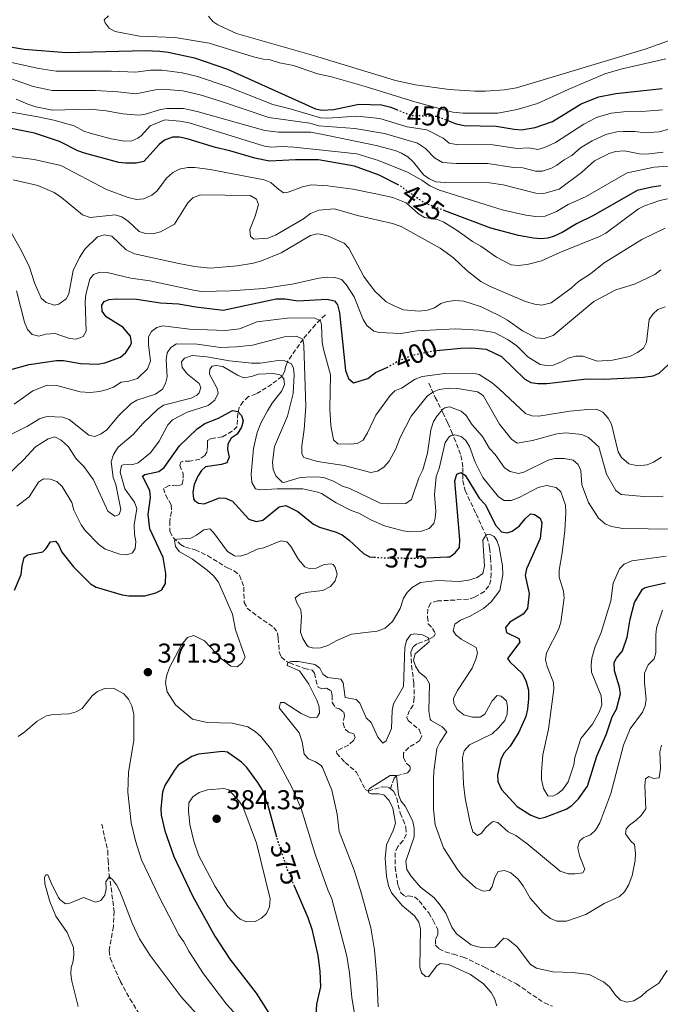
# Model space of a CAD drawing. Units: metres. Extents: x 621981 to 625458, y 4678601 to 4680975.
# Drawn here: x 623633 to 623868, y 4678917 to 4679279 of the extents above; entities that cross this region are included whole.
import ezdxf
from ezdxf.enums import TextEntityAlignment as Align

# ---------------------------------------------------------------- set-up
doc = ezdxf.new("R2010")
doc.units = ezdxf.units.M
doc.header["$MEASUREMENT"] = 0
doc.linetypes.add('DGN Style 3', pattern=[2.435891, 1.739922, -0.695969])
doc.linetypes.add('DGN Style 5', pattern=[1.217945, 0.521977, -0.695969])
for name, color, linetype, lineweight in [('Barranco lineal', 142, 'DGN Style 3', 13), ('Cota de curva de nivel directora', 7, 'Continuous', 0), ('Cota de punto acotado terreno', 7, 'Continuous', 0), ('Curva de nivel directora', 30, 'Continuous', 30), ('Curva de nivel directora no vista', 30, 'DGN Style 5', 30), ('Curva de nivel intermedia', 30, 'Continuous', 0), ('Línea de cambio de uso (parcela vista)', 92, 'Continuous', 0), ('Punto acotado terreno (símbolo)', 7, 'Continuous', 0)]:
    doc.layers.add(name, color=color, linetype=linetype, lineweight=lineweight)
doc.styles.add('Style-Arial', font='arial.ttf')

# ---------------------------------------------------------------- blocks, each defined once
blk = doc.blocks.new('5PATER')
at = {"layer": 'Punto acotado terreno (símbolo)', "linetype": 'Continuous', "lineweight": 0}
h = blk.add_hatch(color=51, dxfattribs=at)
edge = h.paths.add_edge_path()
edge.add_ellipse((0, 0), major_axis=(-0.11, -0.111), ratio=0.999422, start_angle=0, end_angle=360)

msp = doc.modelspace()

# ---------------------------------------------------------------- linework, layer by layer
at = {"layer": 'Barranco lineal', "color": 142, "linetype": 'DGN Style 3', "lineweight": 13}
for points in [[(623745.16, 4679170.38, 395.99), (623741.52, 4679166.84, 393.57), (623737.01, 4679161.51, 389.99), (623731.2, 4679153.2, 385), (623730.53, 4679151.41, 383.4), (623730.27, 4679149.66, 381.39), (623729.2, 4679147.75, 379.66), (623725.45, 4679144.9, 378.04), (623721.45, 4679142.39, 376.61), (623719.69, 4679141.39, 376), (623716.91, 4679140.38, 375), (623714.93, 4679138.52, 375), (623713.4, 4679136.31, 375), (623712.99, 4679134.2, 375), (623712.73, 4679129.3, 374.33), (623710.91, 4679127.61, 374.12), (623707.28, 4679125.55, 374.01), (623703.19, 4679124.95, 373.67), (623701.8, 4679124.23, 373.67), (623701.83, 4679122.31, 373), (623701.69, 4679120.21, 373), (623700.84, 4679118.71, 372.67), (623698.94, 4679117.37, 373), (623695.29, 4679116.61, 372.33), (623692.79, 4679116.58, 372.33), (623691.97, 4679116.29, 372.33), (623691.64, 4679114.98, 372.33), (623692.83, 4679112.11, 371.33), (623692.87, 4679109.84, 371.33), (623692.46, 4679108.09, 371.33), (623690.55, 4679107.53, 371), (623687.66, 4679107.66, 370.67), (623685.58, 4679106.58, 370.67), (623686.31, 4679104.2, 370.67), (623688.48, 4679100.51, 370.33), (623688.56, 4679098.02, 370.04), (623687.96, 4679094.56, 369.67), (623687.94, 4679090.71, 369.67), (623689.15, 4679088.57, 369.92), (623691.91, 4679086.01, 369.91), (623693.72, 4679084.95, 369.67), (623697.31, 4679084.05, 369), (623701.78, 4679081.9, 368.37), (623709.13, 4679077.35, 368), (623711.6, 4679076.25, 367.67), (623713.56, 4679074.68, 367.67), (623715.19, 4679070.28, 367.34), (623715.28, 4679064.69, 367), (623716.45, 4679062.61, 366.67), (623718.31, 4679061.07, 366.67), (623722.3, 4679058.14, 365.82), (623726.18, 4679055.52, 365.67), (623727.6, 4679053.45, 365.67), (623727.82, 4679051.53, 365.33), (623728.2, 4679046.53, 365.18), (623728.9, 4679044.65, 365), (623730.78, 4679043.05, 364.49), (623731.99, 4679042.51, 364.33), (623737.44, 4679040.42, 364.33), (623740.33, 4679039.77, 364.33), (623741.14, 4679038.65, 364.33), (623741.62, 4679036.21, 364), (623742.53, 4679033.6, 364), (623743.86, 4679032.93, 364), (623745.51, 4679033.13, 364), (623747.28, 4679032.2, 363.67), (623747.65, 4679030.54, 363.67), (623747.7, 4679027.92, 363.33), (623748.86, 4679025.93, 363), (623750.35, 4679025.61, 363), (623751.95, 4679024.32, 362.67), (623752.15, 4679023.01, 362.67), (623751.67, 4679020.3, 362.33), (623752.4, 4679018.13, 362.33), (623753.73, 4679016.92, 362.33), (623755.66, 4679016.43, 362), (623756.12, 4679015.04, 362), (623755.53, 4679013.9, 361.67), (623753.61, 4679012.28, 361.67), (623749.3, 4679010.12, 361.33), (623749.32, 4679009.16, 361), (623752.43, 4679005.89, 361), (623756.58, 4679002.34, 360.36), (623759.76, 4678995.97, 360.33), (623760.9, 4678995.38, 360.33), (623766.21, 4678996.95, 359.67), (623768.39, 4678996.81, 359.67), (623769.14, 4678996.18, 359.67)], [(623783.2, 4679145.33, 392.65), (623785.57, 4679140.06, 388.12), (623788.32, 4679134.52, 383.83), (623790.23, 4679130.57, 381.42), (623791.56, 4679127.57, 380.15), (623795.01, 4679118.71, 377.52), (623795.76, 4679114.13, 375.7), (623795.65, 4679109.48, 373.75), (623796.57, 4679105.83, 372.78), (623800.59, 4679097.21, 370.66), (623804.49, 4679088.72, 369.99), (623805.22, 4679086.4, 369.36), (623805.52, 4679084.71, 368.99), (623805.93, 4679081.05, 368.99), (623806.06, 4679078.17, 368.66), (623806.11, 4679075.29, 368.99), (623805.97, 4679073.01, 368.33), (623805.31, 4679070.73, 368.33), (623803.65, 4679068.74, 368.24), (623800.05, 4679066.62, 367.99), (623797.69, 4679065.83, 367.71), (623786.44, 4679065.26, 366.33), (623783.84, 4679064.43, 365.66), (623782.83, 4679062.23, 365.33), (623782.7, 4679059.35, 364.99), (623783, 4679056.87, 365), (623784.52, 4679055.1, 364.66), (623785.59, 4679053.28, 364.66), (623785, 4679052.13, 364.99), (623783.1, 4679051.05, 364.66), (623778.84, 4679049.5, 364.66), (623777.29, 4679048.25, 364.66), (623776.62, 4679046.49, 364.33), (623776.84, 4679041.5, 364.07), (623777.68, 4679035.18, 363.67), (623777.86, 4679029.47, 362.99), (623777.47, 4679026.93, 362.66), (623776.1, 4679024.99, 362.66), (623775.1, 4679022.35, 362.33), (623775.64, 4679021.31, 362.33), (623779.63, 4679017.97, 362.33), (623780.63, 4679015.63, 361.99), (623779.87, 4679013.95, 361.99), (623775.8, 4679011.35, 361.33), (623773.92, 4679009.4, 360.66), (623773.94, 4679007.74, 360.66), (623774.85, 4679005.66, 360.66), (623776.36, 4679004.37, 360.33), (623776.38, 4679003.15, 359.99), (623775.35, 4679002.08, 359.99), (623771.17, 4679000.88, 359.99), (623770.4, 4679000.08, 359.66), (623769.14, 4678996.18, 359.67)], [(623769.14, 4678996.18, 359.67), (623770.31, 4678995.2, 359.67), (623771.4, 4678992.72, 359.34), (623772.66, 4678987.18, 359.33), (623773.75, 4678984.84, 359), (623774.76, 4678981.97, 359), (623774.99, 4678979.47, 358.69), (623773.7, 4678977.24, 358.67), (623771.81, 4678974.94, 358.67), (623770.8, 4678972.65, 358.67), (623770.82, 4678967.44, 358.67), (623771.88, 4678960.61, 358.34), (623772.88, 4678957.92, 358.34), (623774.48, 4678956.63, 358), (623775.61, 4678956.91, 358), (623777.97, 4678956.52, 358), (623779.66, 4678954.97, 358), (623783.14, 4678950.57, 358), (623784.76, 4678947.8, 358), (623786.47, 4678944.51, 357.34), (623786.51, 4678942.59, 357), (623785.66, 4678940.83, 356.67), (623785.7, 4678938.73, 356.67), (623786.94, 4678937.35, 356.67), (623789.2, 4678936.31, 356.94), (623792.24, 4678935.36, 357.02), (623795.82, 4678934.36, 356.67), (623798.1, 4678933.35, 356.68), (623803.68, 4678930.63, 356.29), (623815.38, 4678924.46, 356.34), (623825.73, 4678917.47, 355.72), (623828.66, 4678916.27, 355.34)], [(623662.93, 4678983.24, 365.67), (623665.11, 4678973.4, 365.67), (623665.25, 4678969.91, 365.34), (623665.6, 4678964.67, 365.34), (623666.38, 4678959.79, 364.67), (623667.48, 4678951.16, 364), (623667.19, 4678945.54, 363.42), (623665.64, 4678936.7, 362.68), (623666.05, 4678933.9, 362.67), (623669.7, 4678925.5, 362.14), (623673.29, 4678918.94, 361.57), (623686.4, 4678898.09, 360.01)]]:
    msp.add_polyline3d(points, dxfattribs=at)
at = {"layer": 'Curva de nivel directora', "color": 30, "linetype": 'Continuous', "lineweight": 30, "flags": 128}
for points, elevation in [([(623551.07, 4679267.86), (623578.47, 4679265.02), (623584.51, 4679265.49), (623588.16, 4679266.37), (623607.4, 4679269.27), (623618.91, 4679270.12), (623625.71, 4679269.51), (623634.36, 4679268.05), (623649.99, 4679266.8), (623678.94, 4679267.52), (623684.3, 4679267.33), (623687.36, 4679266.9), (623697.02, 4679264.82), (623709.12, 4679260.74), (623741.5, 4679246.12), (623743.96, 4679245.6), (623748.26, 4679245.88), (623757.41, 4679247.85), (623765.77, 4679247.58), (623769.17, 4679246.72), (623771.37, 4679245.84)], 450), ([(623790.45, 4679241.69), (623793.2, 4679240.62), (623796.13, 4679240.04), (623807.92, 4679239.75), (623814.53, 4679238.59), (623817.12, 4679238.43), (623822.28, 4679239.22), (623828.67, 4679241.42), (623839.21, 4679247.9), (623845.72, 4679250.57), (623851.94, 4679251.81), (623868.94, 4679253.62)], 450), ([(623772.15, 4679218.02), (623764.9, 4679221.77), (623755.86, 4679224.99), (623742.64, 4679227.32), (623734.13, 4679227.42), (623724.65, 4679226.92), (623719.23, 4679227.94), (623710.07, 4679230.72), (623704.7, 4679231.88), (623694.36, 4679235.08), (623691.47, 4679235.67), (623688.97, 4679235.76), (623686.06, 4679234.59), (623684.06, 4679233.02), (623678.43, 4679226.7), (623675.57, 4679226.1), (623671.69, 4679226.09), (623669.21, 4679226.41), (623656.54, 4679229.81), (623654.18, 4679230.63), (623647.45, 4679234.11), (623638.2, 4679237.22), (623622.27, 4679240.36)], 425), ([(623868.54, 4679217.76), (623865.22, 4679217.36), (623859.85, 4679216.08), (623843.79, 4679206.87), (623837.47, 4679203.9), (623832.25, 4679200.67), (623829.34, 4679199.31), (623826.91, 4679198.61), (623824.43, 4679198.37), (623821.63, 4679198.53), (623816.23, 4679199.56), (623806.02, 4679202.24), (623789.05, 4679208.64)], 425), ([(623663.87, 4679175.28), (623665.68, 4679176), (623668.17, 4679176.26), (623675.67, 4679176.17), (623684.53, 4679174.81), (623691.12, 4679174.44), (623697.54, 4679173.3), (623707.61, 4679172.16), (623727.07, 4679176.29), (623730.38, 4679176.26), (623735.03, 4679175.55), (623745.64, 4679176.21), (623748.52, 4679175.49), (623749.66, 4679174.04), (623750.34, 4679171.12), (623752.51, 4679149.9), (623753.6, 4679146.99), (623755.55, 4679145.35), (623760.73, 4679147.03), (623763.56, 4679149.18), (623767.78, 4679151.1)], 400), ([(623629.95, 4679150.38), (623636.23, 4679152.17), (623646.34, 4679153.67), (623648.84, 4679153.56), (623655.06, 4679152.45), (623661.46, 4679152.31), (623664.11, 4679152.7), (623669.87, 4679154.88), (623671.76, 4679156.5), (623673.49, 4679159.12), (623673.84, 4679160.13), (623673.45, 4679162.57), (623670.62, 4679165.87), (623664.53, 4679169.69), (623663.05, 4679171.72), (623662.99, 4679173.93), (623663.87, 4679175.28)], 400), ([(623785.97, 4679157.3), (623794.91, 4679158.2), (623798.92, 4679158.29), (623804.24, 4679157.76), (623809.87, 4679155.12), (623818.47, 4679146.73), (623820.67, 4679145.55), (623823.27, 4679145.15), (623826.61, 4679145.12), (623841.32, 4679146.83), (623847.62, 4679146.73), (623862.15, 4679147.53), (623865.63, 4679147.93), (623867.94, 4679148.9), (623873.02, 4679153.79)], 400), ([(623634.34, 4679081.22), (623635.57, 4679082.15), (623641.22, 4679083.29), (623642.53, 4679084.57), (623644.1, 4679086.97), (623645.91, 4679087.21), (623647.05, 4679085.84), (623648.29, 4679083.13), (623652.5, 4679077.75), (623658.75, 4679071.56), (623660.88, 4679070.26), (623670.42, 4679067.49), (623672.9, 4679067.13), (623678.8, 4679067.16), (623682.85, 4679068.19), (623685.04, 4679069.38), (623686.36, 4679071.65), (623686.44, 4679075.37), (623685.57, 4679081.23), (623680.64, 4679091.75), (623679.98, 4679097.06), (623680.8, 4679103.31), (623680.64, 4679105.79), (623677.95, 4679111.09), (623678.78, 4679111.73), (623683.93, 4679112.8), (623685.91, 4679114.33), (623691.53, 4679122.22), (623698, 4679128.55), (623700.82, 4679130.41), (623705.9, 4679132.38), (623711.03, 4679135.2), (623712.92, 4679134.88), (623714.35, 4679133.36), (623714.94, 4679131.49), (623714.36, 4679129.05), (623712.71, 4679126.56), (623710.57, 4679125.05), (623709.24, 4679122.91), (623709.17, 4679120.84), (623709.77, 4679118.12), (623708.97, 4679115.94), (623707.02, 4679115.35), (623701.03, 4679114.55), (623699.65, 4679113.2), (623698.24, 4679111.13), (623696.94, 4679108.05), (623696.36, 4679105.18), (623696.72, 4679102.74), (623697.04, 4679102.18), (623698.52, 4679101.16), (623700.55, 4679100.98), (623706.18, 4679103.17), (623708.42, 4679103), (623710.95, 4679101.92), (623717.07, 4679095.31), (623719.74, 4679094.45), (623722.18, 4679094.98), (623728.11, 4679099.83), (623730.6, 4679100.32), (623734.99, 4679098.13), (623740.8, 4679093.47), (623743.04, 4679092.35), (623749.1, 4679090.53), (623751.39, 4679089.53), (623753.88, 4679087.63), (623759.15, 4679082.73), (623761.35, 4679081.48), (623763.11, 4679081.35)], 375), ([(623782.32, 4679081.06), (623790.05, 4679081.4), (623790.97, 4679081.51), (623792.91, 4679082.87), (623794.48, 4679084.88), (623794.64, 4679087.86), (623792.82, 4679109.43), (623793.45, 4679111.82), (623794.93, 4679112.47), (623796.56, 4679111.52), (623801.66, 4679103.01), (623804.01, 4679100.6), (623807.7, 4679093.04), (623809.97, 4679090.7), (623812.01, 4679090.32), (623813.88, 4679090.91), (623816.57, 4679092.84), (623818.63, 4679095.46), (623820.63, 4679097.24), (623822.1, 4679097.05), (623824.18, 4679095.69), (623824.81, 4679093.95), (623824.13, 4679088.21), (623819.07, 4679077.08), (623818.6, 4679074.6), (623820.07, 4679067.94), (623819.5, 4679062.48), (623817.88, 4679060.43), (623812.97, 4679057.48), (623811.4, 4679055.43), (623811.71, 4679053.69), (623816.29, 4679051.38)], 375), ([(623630.82, 4679069.21), (623633.32, 4679074.98), (623633.62, 4679078.13), (623634.34, 4679081.22)], 375), ([(623816.29, 4679051.38), (623816.66, 4679050.13), (623812.14, 4679044.12), (623812.93, 4679042.87), (623817.48, 4679038.54), (623818.92, 4679036.05), (623819.82, 4679032.43), (623819.87, 4679029.29), (623819.44, 4679025.51), (623818.86, 4679022.77), (623816.31, 4679017.02), (623813.1, 4679011.91), (623810.76, 4679009.28), (623809.71, 4679007.01), (623808.45, 4679001.35), (623808.56, 4678998.86), (623809.94, 4678995.99), (623815.68, 4678989.67), (623820.65, 4678986.49), (623823.88, 4678985.32), (623825.97, 4678985.77), (623833.67, 4678988.66), (623835.82, 4678990.07), (623838.23, 4678992.48), (623841.51, 4678997.13), (623844.96, 4679008.17), (623848.57, 4679016.35), (623850.59, 4679022.6), (623852.22, 4679025.49), (623853.67, 4679031.04), (623853.31, 4679033.49), (623851.51, 4679039.6), (623851.31, 4679042.6), (623852.19, 4679044.22), (623854.39, 4679046.84), (623856.15, 4679051.9), (623857.2, 4679058.49), (623858.82, 4679064.68), (623861.82, 4679069.58), (623862.46, 4679070.04), (623864.27, 4679070.56), (623870.24, 4679071.95)], 375), ([(623727.26, 4678978.46), (623724.03, 4678990.44), (623721.88, 4678995.92), (623720.37, 4678998.46), (623716.22, 4679004.01), (623714.37, 4679005.94), (623709.69, 4679009.34), (623709.18, 4679009.63), (623707.28, 4679009.88), (623698.56, 4679008.96), (623696.06, 4679008.08), (623691.08, 4679004.92), (623689.51, 4679002.97), (623686.1, 4678997.36), (623685.31, 4678994.99), (623684.64, 4678988.95), (623684.74, 4678986.46), (623686.09, 4678980.71), (623689.43, 4678971.3), (623696.32, 4678956.8), (623704.51, 4678942.01)], 375), ([(623704.51, 4678942.01), (623709.98, 4678933.63), (623719.71, 4678921.11), (623725.41, 4678912), (623727.35, 4678909.53), (623729.31, 4678907.97), (623735.17, 4678906.3), (623740.59, 4678907.42), (623741.56, 4678909.12), (623742.01, 4678916.99), (623743.44, 4678923.36), (623743.28, 4678929.11), (623742.48, 4678934.89), (623740.48, 4678944.11), (623738.8, 4678948.81), (623733.85, 4678960.41)], 375)]:
    msp.add_lwpolyline(points, dxfattribs=dict(at, elevation=elevation))
at = {"layer": 'Curva de nivel directora no vista', "color": 30, "linetype": 'DGN Style 5', "lineweight": 30, "flags": 128}
for points, elevation in [([(623771.37, 4679245.84), (623776.74, 4679243.7), (623786, 4679243.43), (623790.45, 4679241.69)], 450), ([(623789.05, 4679208.64), (623782.56, 4679211.09), (623780.37, 4679212.32), (623772.65, 4679217.76), (623772.15, 4679218.02)], 425), ([(623767.78, 4679151.1), (623768.49, 4679151.43), (623771.53, 4679153.29), (623776.88, 4679155.48), (623784.63, 4679157.17), (623785.97, 4679157.3)], 400), ([(623763.11, 4679081.35), (623767.05, 4679081.05), (623780.78, 4679080.99), (623782.32, 4679081.06)], 375), ([(623733.85, 4678960.41), (623731.28, 4678966.45), (623727.31, 4678978.26), (623727.26, 4678978.46)], 375)]:
    msp.add_lwpolyline(points, dxfattribs=dict(at, elevation=elevation))
at = {"layer": 'Curva de nivel intermedia', "color": 30, "linetype": 'Continuous', "lineweight": 0, "flags": 128}
for points, elevation in [([(623665.44, 4679280.34), (623663.79, 4679278.84), (623664.15, 4679277.73), (623665.65, 4679275.73), (623667.89, 4679274.57), (623676.77, 4679272.79), (623689.9, 4679272.35), (623702.43, 4679270.27), (623718.67, 4679265.28), (623722.32, 4679264.36), (623724.91, 4679264.13), (623728.28, 4679263.06), (623733.4, 4679261.98), (623742.32, 4679259.03), (623747.38, 4679257.93), (623759.46, 4679254.49), (623778.01, 4679248.72), (623792.03, 4679244.85), (623795.74, 4679244.48), (623808.61, 4679244.55), (623815.73, 4679245.92), (623823.18, 4679248.12), (623834.46, 4679253.26), (623847.96, 4679258.92), (623853.86, 4679260.74), (623870.3, 4679264.48)], 455), ([(623624.1, 4679264.4), (623639.79, 4679260.92), (623646.14, 4679259.92), (623666.49, 4679259.94), (623675.49, 4679259.54), (623680.8, 4679260.3), (623685.2, 4679260.31), (623692.49, 4679259.31), (623698.08, 4679257.95), (623709.37, 4679254.26), (623725.86, 4679247.71), (623732.24, 4679246.15), (623743.39, 4679242.76), (623745.89, 4679242.65), (623756.7, 4679243.37), (623765.13, 4679242.59), (623775.22, 4679239.51), (623782.49, 4679238.43), (623788.44, 4679235.3), (623790.73, 4679233.52), (623793.2, 4679233.06), (623806.73, 4679232.84), (623815.69, 4679231.48), (623820, 4679231.8), (623823.33, 4679231.13), (623825.7, 4679231.89), (623829.76, 4679233.8), (623840.24, 4679240.49), (623844.89, 4679242.89), (623847.25, 4679243.72), (623850.19, 4679244.46), (623857.14, 4679245.2), (623861.5, 4679245.1), (623869.07, 4679245.79)], 445), ([(623871.6, 4679238.69), (623867.75, 4679237.63), (623862.77, 4679237.27), (623859, 4679237.73), (623854.76, 4679237.77), (623852.27, 4679237.61), (623848.34, 4679236.74), (623843.29, 4679234.32), (623838.98, 4679231.8), (623835.81, 4679228.95), (623833, 4679227.38), (623830.32, 4679225.38), (623828.36, 4679224.34), (623824.97, 4679223.26), (623822.48, 4679223.18), (623817.71, 4679224.38), (623814.38, 4679224.52), (623804.84, 4679226.02), (623793.21, 4679226.05), (623788.26, 4679226.41), (623785.27, 4679228.05), (623781.92, 4679231.54), (623778.99, 4679233.44), (623766.91, 4679236.99), (623755.99, 4679238.88), (623742.81, 4679239.91), (623739.43, 4679240.8), (623724.37, 4679242.92), (623707.29, 4679248.72), (623699.17, 4679251.22), (623692.73, 4679252.76), (623685.16, 4679253.31), (623682.66, 4679253.09), (623675.41, 4679251.6), (623668.79, 4679252.38), (623660.67, 4679252.91), (623644.64, 4679252.84), (623637.75, 4679254.38), (623625.46, 4679258.65)], 440), ([(623631.44, 4679249.61), (623635.7, 4679247.86), (623638.65, 4679246.79), (623644.77, 4679245.63), (623658.51, 4679246), (623664.49, 4679245.35), (623670.63, 4679244.25), (623676.51, 4679243.78), (623678.99, 4679244.13), (623684.52, 4679245.87), (623686.99, 4679246.26), (623692.97, 4679246.22), (623697.99, 4679245.19), (623722.88, 4679238.12), (623727.9, 4679237.58), (623739.78, 4679237.52), (623745.49, 4679236.47), (623763.84, 4679232.6), (623770.81, 4679230.81), (623773.12, 4679229.85), (623775.48, 4679228.44), (623777.55, 4679226.5), (623781.31, 4679221.76), (623783.39, 4679220.38), (623785.79, 4679219.31), (623789.25, 4679219.02), (623802.95, 4679219.18), (623805.54, 4679218.94), (623810.57, 4679218.17), (623822.57, 4679215.16), (623825.44, 4679214.95), (623831.18, 4679216.57), (623839.38, 4679222.72), (623844.13, 4679226.99), (623849.47, 4679229.67), (623851.82, 4679230.48), (623855.1, 4679230.63), (623860.72, 4679229.57), (623863.22, 4679229.47), (623869.32, 4679230.13)], 435), ([(623622.1, 4679246.27), (623639.43, 4679243.23), (623645.35, 4679241.89), (623652.73, 4679239.81), (623656.34, 4679237.95), (623658.72, 4679237.18), (623666.45, 4679235.13), (623671.35, 4679234.21), (623673.95, 4679234.33), (623676.23, 4679235.3), (623677.57, 4679236.3), (623680.74, 4679239.86), (623686.17, 4679242.09), (623691.62, 4679241.63), (623695.02, 4679240.97), (623722.82, 4679232.4), (623725.19, 4679232.04), (623729.18, 4679232.25), (623733.69, 4679232.03), (623756.67, 4679229.55), (623764.65, 4679227.17), (623775.32, 4679222.89), (623780.62, 4679219.91), (623783.52, 4679217.86), (623787.15, 4679216.17), (623810.17, 4679208.97), (623818.87, 4679207.03), (623823.46, 4679206.46), (623825.93, 4679206.7), (623830.2, 4679208.35), (623834.43, 4679210.96), (623840.77, 4679213.78), (623856.18, 4679222.63), (623866.04, 4679224.68), (623878.07, 4679225.56)], 430), ([(623870.9, 4679212.99), (623868.12, 4679212.38), (623862.5, 4679210.52), (623860.27, 4679209.39), (623848.32, 4679200.45), (623845.97, 4679199.15), (623831.32, 4679193.25), (623824.63, 4679190.22), (623819.3, 4679188.86), (623815.99, 4679188.5), (623813.5, 4679188.76), (623808.07, 4679191.61), (623802.34, 4679195.64), (623799.24, 4679197.33), (623793.56, 4679201.44), (623788.67, 4679204.43), (623786.36, 4679205.45), (623781.58, 4679206.21), (623779.43, 4679207.49), (623774.85, 4679211.52), (623769.96, 4679213.55), (623764.35, 4679214.79), (623755.3, 4679216.59), (623746.06, 4679217.77), (623739.97, 4679218.16), (623736.69, 4679217.48), (623731.42, 4679215.43), (623729.81, 4679215.26), (623727.41, 4679216.9), (623725.14, 4679219.03), (623722.6, 4679220.04), (623702.76, 4679223.76), (623697.14, 4679224.55), (623694.64, 4679224.61), (623691.36, 4679223.99), (623688.89, 4679222.56), (623686.79, 4679220.67), (623683.26, 4679215.98), (623681.32, 4679214.39), (623678.4, 4679213.08), (623675.75, 4679212.83), (623672.6, 4679213.48), (623664.72, 4679216.49), (623647.87, 4679225.23), (623638.04, 4679227.44), (623609.87, 4679231.04)], 420), ([(623870.04, 4679202.29), (623861.58, 4679198.09), (623847.67, 4679189.48), (623842.64, 4679185.41), (623838.21, 4679182.68), (623835.52, 4679180.19), (623828.13, 4679174.75), (623824.79, 4679174), (623822.06, 4679174.3), (623818.69, 4679175.29), (623805.46, 4679180.88), (623802.35, 4679182.71), (623797.18, 4679186.75), (623792.21, 4679191.35), (623787.4, 4679194.84), (623773.08, 4679202.85), (623769.84, 4679203.98), (623756.93, 4679206.91), (623748.51, 4679209.36), (623742.78, 4679208.85), (623739.66, 4679207.68), (623737.1, 4679205.68), (623726.79, 4679199.63), (623724.01, 4679198.54), (623718.91, 4679198.18), (623717.64, 4679199.13), (623717.32, 4679201.71), (623719.4, 4679206.71), (623720.59, 4679210.99), (623719.86, 4679212.87), (623717.53, 4679214.23), (623699.14, 4679214.55), (623696.36, 4679213.46), (623694.58, 4679211.61), (623689.67, 4679203.77), (623684.55, 4679200.96), (623681.7, 4679200.21), (623678.97, 4679200.24), (623676.72, 4679200.97), (623672.81, 4679204.75), (623670.27, 4679206.39), (623667.81, 4679207.18), (623658.67, 4679206.19), (623655.79, 4679207.19), (623648.13, 4679213.57), (623645.45, 4679215.41), (623639.39, 4679217.97), (623630.41, 4679220.05)], 415), ([(623627.42, 4679204.59), (623633.55, 4679193.7), (623636.31, 4679187.88), (623638.22, 4679182.18), (623640.69, 4679176.49), (623642.46, 4679174.98), (623645.55, 4679173.91), (623647.15, 4679174.36), (623649.85, 4679176.22), (623650.87, 4679178.12), (623652.47, 4679186.68), (623654.77, 4679191.5), (623656.74, 4679194.51), (623661.42, 4679199.06), (623663.8, 4679199.86), (623666.59, 4679199.28), (623671.92, 4679194.31), (623674.91, 4679192.85), (623691.29, 4679189.28), (623697.04, 4679188.19), (623702.9, 4679187.52), (623712.7, 4679188.37), (623718.71, 4679189.4), (623721.72, 4679190.21), (623728.9, 4679193.19), (623739.7, 4679199.52), (623742.17, 4679200.12), (623743.19, 4679200.06), (623746.14, 4679199.34), (623752.05, 4679196.72), (623753.82, 4679194.94), (623759.35, 4679184.48), (623763.24, 4679179.22), (623767.51, 4679175.13), (623770.4, 4679173.68), (623773.85, 4679172.19), (623779.65, 4679171.8), (623782.65, 4679172.13), (623785.23, 4679173.01), (623787.65, 4679174.52), (623790.03, 4679175.25), (623792.92, 4679175.66), (623796.12, 4679175.37), (623802.18, 4679173.49), (623809.04, 4679170.19), (623812.07, 4679168.49), (623817.66, 4679164.53), (623822.67, 4679161.91), (623825.59, 4679161.69), (623828.87, 4679162.76), (623843.83, 4679175.24), (623851.98, 4679179.56), (623858.82, 4679181.71), (623866.36, 4679185.24), (623868.53, 4679186.98)], 410), ([(623831.74, 4679153.02), (623828.92, 4679151.93), (623826.43, 4679151.79), (623824.18, 4679152.11), (623819.66, 4679154.97), (623815.54, 4679159.02), (623812.42, 4679161.2), (623807.35, 4679163.86), (623801.75, 4679164.81), (623792.99, 4679165.22), (623778.82, 4679164.5), (623772.95, 4679163.54), (623764.99, 4679163.92), (623762.96, 4679164.44), (623760.41, 4679166.43), (623759.04, 4679168.64), (623755.77, 4679177.05), (623752.75, 4679181.54), (623751.06, 4679183.37), (623748.65, 4679184.06), (623745.79, 4679184.22), (623742.79, 4679183.89), (623733.52, 4679181.85), (623722.58, 4679180.13), (623710.29, 4679179.16), (623699.77, 4679179), (623697.28, 4679179.29), (623680.61, 4679182.95), (623673.57, 4679183.85), (623664.93, 4679185.96), (623662.26, 4679186.11), (623659.94, 4679185.17), (623658.56, 4679183.54), (623657.08, 4679177.83), (623656.88, 4679175.34), (623657.2, 4679164.37), (623656.05, 4679162.46), (623653.58, 4679161.42), (623651.1, 4679161.75), (623645.76, 4679163.48), (623642.33, 4679163.28), (623639.82, 4679162.61), (623637.37, 4679163.13), (623635.59, 4679165.06), (623634.5, 4679167.69), (623631.54, 4679179.27)], 405), ([(623870.13, 4679173.32), (623867.4, 4679172.36), (623865.54, 4679170.69), (623864.17, 4679168.71), (623863.26, 4679160.3), (623862.18, 4679158.19), (623859.97, 4679156.54), (623857.13, 4679155.1), (623850.76, 4679153.79), (623845.06, 4679153.39), (623839.78, 4679155.21), (623837.27, 4679155.26), (623834.42, 4679154.51), (623831.74, 4679153.02)], 405), ([(623676.02, 4679146.96), (623679.73, 4679150.61), (623680.8, 4679153.34), (623680.07, 4679159.54), (623680.1, 4679162.34), (623681.26, 4679164.24), (623683.19, 4679165.74), (623685.35, 4679166.34), (623695.16, 4679165.1), (623708.37, 4679164.62), (623713.62, 4679165.29), (623720.06, 4679167.82), (623732.04, 4679169.26), (623741.29, 4679169.22), (623743.4, 4679168.21), (623743.78, 4679166.68), (623744.03, 4679160.18), (623744.42, 4679157.72), (623747.05, 4679148.4), (623746.74, 4679135.83), (623747.12, 4679129.69), (623748.17, 4679124.42), (623749.74, 4679123.02), (623754.36, 4679122.82), (623756.84, 4679123.13), (623759.07, 4679124.36), (623760.65, 4679126.97), (623763.76, 4679133.46), (623768.95, 4679140.74), (623770.75, 4679142.48), (623773.11, 4679143.5), (623778.22, 4679146.77), (623780.72, 4679147.72), (623789.14, 4679148.82), (623800.48, 4679148.77), (623801.68, 4679148.42), (623806.48, 4679145.35), (623809.24, 4679143.09), (623818.76, 4679134.09), (623821.11, 4679133.23), (623823.66, 4679133.19), (623835.1, 4679134.99), (623841.66, 4679135.66), (623844.87, 4679135.71), (623847.13, 4679134.66), (623849.12, 4679132.36), (623850.36, 4679130.18), (623852.82, 4679120.05), (623854.05, 4679117.9), (623856.68, 4679115.69), (623860.11, 4679114.92), (623863.46, 4679115.26), (623865.75, 4679116.25), (623868.72, 4679118.07)], 395), ([(623698.07, 4679159.57), (623706.59, 4679158.45), (623712.42, 4679158.69), (623718.42, 4679159.28), (623730.13, 4679162.3), (623734.57, 4679162.55), (623736.82, 4679161.43), (623737.29, 4679159.17), (623737.95, 4679136.67), (623737.4, 4679128.31), (623736.44, 4679122.25), (623736.56, 4679119.32), (623737.28, 4679117.93), (623742.32, 4679116.55), (623752.07, 4679115.03), (623761.82, 4679112.47), (623764.27, 4679112.88), (623766.69, 4679114.43), (623768.61, 4679116.63), (623771.1, 4679121.19), (623772.67, 4679125.3), (623776.69, 4679133.13), (623782.55, 4679140.56), (623784.62, 4679141.96), (623787.01, 4679142.93), (623790.44, 4679143.48), (623793.8, 4679143.37), (623801.04, 4679142.12), (623803.13, 4679140.7), (623809.14, 4679130.23), (623813.57, 4679124.65), (623815.72, 4679123.18), (623821.26, 4679124.15), (623830.24, 4679126.67), (623833.73, 4679127.08), (623839.47, 4679126.47), (623841.86, 4679125.26), (623845.69, 4679121.9), (623848.52, 4679111.88), (623851.9, 4679105.85), (623853.95, 4679104.42), (623862.26, 4679103.62), (623869.32, 4679103.75)], 390), ([(623627.48, 4679125.48), (623635.67, 4679129.53), (623640.04, 4679132.15), (623642.69, 4679133), (623648.61, 4679132.82), (623650.93, 4679131.88), (623658.23, 4679126.13), (623660.4, 4679125.74), (623662.72, 4679126.67), (623664.78, 4679128.19), (623669.15, 4679133.37), (623673.69, 4679137.78), (623675.84, 4679139.07), (623682.72, 4679141.21), (623685.28, 4679143.13), (623686.36, 4679145.12), (623686.98, 4679147.56), (623686.64, 4679153.86), (623686.94, 4679156.45), (623688.31, 4679158.36), (623690.46, 4679159.78), (623698.07, 4679159.57)], 390), ([(623667.13, 4679110.63), (623666.37, 4679116.33), (623667.29, 4679119.09), (623668.92, 4679121.79), (623674.42, 4679126.47), (623678.1, 4679130.59), (623683.56, 4679135.71), (623685.63, 4679137.15), (623695.79, 4679139.76), (623697.93, 4679140.93), (623698.7, 4679141.76), (623699.36, 4679143.73), (623698.78, 4679145.12), (623694.46, 4679148.54), (623692.53, 4679151.03), (623692.22, 4679153.12), (623693.31, 4679154.47), (623696.23, 4679155.42), (623701.55, 4679154.95), (623709.85, 4679153.44), (623718.02, 4679152.63), (623721.23, 4679152.69), (623727.79, 4679153.57), (623730.29, 4679153.5), (623732.68, 4679152.35), (623733.43, 4679150.8), (623733.68, 4679148.31), (623733.37, 4679141.43), (623731.27, 4679133.15), (623726.45, 4679121.99), (623725.75, 4679116.28), (623726, 4679113.56), (623726.94, 4679111.27), (623729.3, 4679108.87), (623729.93, 4679108.73), (623735.49, 4679110.43), (623737.98, 4679110.7), (623742.41, 4679110.88), (623744.87, 4679110.5), (623748.15, 4679109.22), (623751.41, 4679107.48), (623754.15, 4679106.55), (623765.35, 4679101.21), (623767.84, 4679100.98), (623774.72, 4679101.09), (623776.85, 4679102.49), (623779.53, 4679110.46), (623780.95, 4679113.42), (623782.66, 4679119.6), (623783.99, 4679128.15), (623784.92, 4679131.17), (623786.25, 4679133.28), (623788.32, 4679135.7), (623789.1, 4679136.27), (623790.77, 4679136.58), (623795.05, 4679135.05), (623796.89, 4679133.34), (623799.19, 4679130.01), (623802.9, 4679125.67), (623805.56, 4679121.29), (623807.57, 4679119.09), (623810.99, 4679114.2), (623813.05, 4679112.81), (623816.13, 4679112.12), (623818.15, 4679112.63), (623827.09, 4679116.98), (623829.53, 4679117.55), (623833.02, 4679117.63), (623836.25, 4679116.99), (623838.09, 4679115.42), (623839.14, 4679113.13), (623839.45, 4679107.91), (623841.96, 4679101.43), (623845.55, 4679095.62), (623848.03, 4679093.63), (623850.34, 4679092.65), (623854.49, 4679091.85), (623873.15, 4679091.6)], 385), ([(623648.32, 4679107.35), (623651.9, 4679101.45), (623652.65, 4679098.66), (623655.4, 4679093.19), (623656.87, 4679091.17), (623661.81, 4679085.95), (623664.21, 4679084.24), (623669.55, 4679082.38), (623672.21, 4679082.21), (623674.23, 4679082.94), (623675.25, 4679084.57), (623675.5, 4679087.06), (623674.95, 4679089.8), (623674.82, 4679093.16), (623675.78, 4679099.18), (623675.02, 4679101.57), (623671.39, 4679106.45), (623669.75, 4679112.58), (623670.2, 4679115.03), (623671.45, 4679115.47), (623673.97, 4679115.3), (623676.37, 4679115.99), (623680.9, 4679119.63), (623684.07, 4679124), (623687.22, 4679129.99), (623689, 4679131.75), (623694.34, 4679134.58), (623702.1, 4679137.08), (623704.49, 4679139.08), (623705.69, 4679141.62), (623705.38, 4679143.36), (623702.57, 4679148.63), (623702.61, 4679150.45), (623703.5, 4679151.58), (623704.96, 4679151.74), (623707.43, 4679151.35), (623712.85, 4679148.17), (623715.22, 4679147.28), (623718.03, 4679147.7), (623720.6, 4679148.58), (623725.98, 4679148.88), (623728.4, 4679148.35), (623728.93, 4679148.09), (623729.93, 4679146.91), (623730.1, 4679144.82), (623729.18, 4679142.5), (623725.6, 4679137.9), (623723.9, 4679135.13), (623721.4, 4679130.59), (623720.12, 4679127.18), (623718.78, 4679121.29), (623717.92, 4679111.84), (623718.12, 4679108.76), (623719.41, 4679106.48), (623721.17, 4679106.09), (623727.45, 4679106.47), (623736.89, 4679106.42), (623742.36, 4679105.26), (623743.69, 4679104.78), (623749.07, 4679101.24), (623754.7, 4679098.54), (623757.51, 4679097.53), (623761.92, 4679095.04), (623766.93, 4679092.88), (623773.7, 4679091.02), (623776.18, 4679090.63), (623780.48, 4679090.92), (623783.26, 4679091.88), (623784.98, 4679093.66), (623785.57, 4679095.69), (623785.75, 4679098.19), (623785.29, 4679104.42), (623785.95, 4679110.94), (623787.02, 4679113.88), (623789.24, 4679123.5), (623790.64, 4679125.53), (623791.15, 4679125.91), (623792.76, 4679126.29), (623795.14, 4679125.63), (623796.84, 4679124.19), (623798.21, 4679122.04), (623800.26, 4679116.21), (623803.07, 4679110.59), (623808.86, 4679103.49), (623810.91, 4679102.19), (623813.5, 4679102.1), (623816.41, 4679103.26), (623823.38, 4679106.99), (623826.52, 4679107.66), (623830.07, 4679106.98), (623831.76, 4679105.4), (623833.41, 4679100.5), (623833.53, 4679097.69), (623833.26, 4679090.98), (623832.27, 4679082.91), (623831.12, 4679076.53), (623831.15, 4679074.03), (623832.7, 4679068.88), (623832.94, 4679066.37), (623831.78, 4679057.38), (623830.96, 4679055.02)], 380), ([(623630.68, 4679137.62), (623637.55, 4679142.52), (623642.89, 4679144.58), (623646.43, 4679144.37), (623654.98, 4679142.04), (623658.63, 4679141.85), (623662.12, 4679142.19), (623664.55, 4679142.77), (623667.2, 4679143.81), (623670.04, 4679145.6), (623672.89, 4679146), (623676.02, 4679146.96)], 395), ([(623628.01, 4679111.28), (623634.31, 4679117.28), (623638.57, 4679121.82), (623643.2, 4679124.77), (623645.62, 4679125.55), (623648.03, 4679124.36), (623650.66, 4679121.88), (623653.46, 4679117.53), (623656.3, 4679114.63), (623659.94, 4679109.74), (623665.22, 4679098.22), (623667.72, 4679096.38), (623669.31, 4679097.03), (623669.91, 4679098.79), (623668.07, 4679107.98), (623667.13, 4679110.63)], 385), ([(623631.68, 4679100.11), (623636.26, 4679103.52), (623639.62, 4679108.86), (623641.55, 4679110.15), (623644, 4679109.98), (623646.35, 4679109.12), (623648.32, 4679107.35)], 380), ([(623701.66, 4679020.57), (623696.25, 4679021.74), (623690.02, 4679027.02), (623687, 4679031.86), (623686.39, 4679035.13), (623686.73, 4679037.6), (623687.78, 4679040.8), (623692.23, 4679049.15), (623694.5, 4679051.77), (623696.79, 4679052.51), (623700.7, 4679050.53), (623706.94, 4679043.91), (623710.4, 4679041.27), (623712.78, 4679040.96), (623714.44, 4679042.31), (623715.64, 4679044.63), (623712.07, 4679054.58), (623711.06, 4679060.36), (623705.85, 4679072.16), (623704, 4679074.41), (623701.63, 4679076.6), (623696.26, 4679080.6), (623691.39, 4679083.45), (623690.03, 4679085.25), (623689.71, 4679087.41), (623690.61, 4679087.98), (623695.64, 4679088.28), (623697.72, 4679089.36), (623700.41, 4679091.36), (623702.71, 4679091.75), (623704.06, 4679090.44), (623709.14, 4679083.47), (623711.75, 4679081.76), (623713.85, 4679081.73), (623716.25, 4679082.41), (623720.1, 4679084.21), (623722.54, 4679084.76), (623728.72, 4679087.36), (623731.03, 4679086.97), (623732.38, 4679085.46), (623735.32, 4679080.41), (623737.61, 4679077.79), (623739.44, 4679076.98), (623741.74, 4679077.3), (623744.73, 4679078.6), (623747.25, 4679078.88), (623748.01, 4679078.59), (623748.73, 4679077.69), (623749.47, 4679075.05), (623748.79, 4679072.66), (623747.03, 4679070.6), (623744.26, 4679069.02), (623738.82, 4679068.51), (623735.96, 4679067.9), (623734.03, 4679066.33), (623734.62, 4679064.6), (623736.13, 4679061.97), (623736.38, 4679059.52), (623735.98, 4679053.79), (623736.9, 4679051.47), (623738.32, 4679049.02), (623739.01, 4679048.38), (623740.9, 4679047.86), (623743.4, 4679048.05), (623746, 4679048.9), (623749.32, 4679050.72), (623754.8, 4679053.05), (623764.22, 4679054.18), (623767.2, 4679055.21), (623769.89, 4679057.7), (623772.64, 4679062.52), (623773.94, 4679066.23), (623775.21, 4679068.38), (623777.11, 4679070.2), (623780.18, 4679072.05), (623786.4, 4679072.73), (623794.32, 4679072.44), (623797.81, 4679072.84), (623801.01, 4679073.81), (623803.01, 4679075.3), (623803.72, 4679077.96), (623803.02, 4679087.54), (623804.24, 4679089.52), (623805.5, 4679089.75), (623807.26, 4679088.94), (623808.19, 4679087.41), (623809.02, 4679085.05), (623810.23, 4679078.15), (623810.42, 4679074.87), (623809.26, 4679069.05), (623806.12, 4679064.9), (623803.26, 4679062.47), (623798.45, 4679059.7), (623794.82, 4679058.19), (623792.82, 4679056.72), (623792.17, 4679054.23), (623793.18, 4679052.78), (623795.07, 4679051.13), (623800.6, 4679048.18), (623801.04, 4679046.2), (623800.45, 4679043.78)], 370), ([(623830.96, 4679055.02), (623826.46, 4679046.15), (623826.07, 4679043.63), (623826.67, 4679041.16), (623829.07, 4679035.25), (623829.19, 4679032.76), (623827.18, 4679018.08), (623825.11, 4679008.68), (623824.59, 4679002.26), (623824.63, 4678999.6), (623825.32, 4678996.26), (623826.9, 4678993.63), (623828.79, 4678993.45), (623830.52, 4678994.38), (623832.46, 4678995.96), (623834.4, 4678998.71), (623836.57, 4679004.97), (623836.94, 4679007.7), (623839.13, 4679014.73), (623843.38, 4679019.97), (623845.96, 4679024.63), (623846.76, 4679027.02), (623846.57, 4679030.42), (623843.06, 4679039.12), (623842.87, 4679041.61), (623843.18, 4679044.25), (623844.37, 4679048.44), (623846.52, 4679053.58), (623850.16, 4679065.32), (623850.98, 4679071.75), (623853.26, 4679077.03), (623855.07, 4679078.75), (623857.84, 4679080.02), (623870.52, 4679081.65)], 380), ([(623800.45, 4679043.78), (623799.15, 4679040.52), (623793.79, 4679032.38), (623792.3, 4679029.49), (623792.41, 4679027.53), (623793.67, 4679025.38), (623796.11, 4679023.4), (623799.27, 4679022.47), (623802.07, 4679022.52), (623803.73, 4679023.59), (623806.51, 4679028.53), (623808.29, 4679030.52), (623809.84, 4679030.2), (623811.76, 4679028.57), (623812.07, 4679026.25), (623812.04, 4679023.66), (623811.11, 4679021.35), (623808.84, 4679018.65), (623806.43, 4679016.44), (623798.11, 4679012.38), (623796.19, 4679010.12), (623795.6, 4679007.68), (623795.9, 4678997.88), (623796.52, 4678992.69), (623798.34, 4678983.73), (623799.41, 4678980.33), (623801.04, 4678979.02), (623802.56, 4678979.88), (623804.21, 4678982.01), (623806.07, 4678983.73), (623806.82, 4678984.15), (623808.57, 4678983.76), (623812.34, 4678980.4), (623815.16, 4678979.05), (623819.18, 4678976.08), (623831.51, 4678965.88), (623834.4, 4678964.97), (623836.9, 4678964.94), (623839.82, 4678965.25), (623840.6, 4678966.68), (623838.7, 4678971.33), (623838.12, 4678973.78), (623838.02, 4678974.74), (623838.54, 4678976.99), (623839.99, 4678978.2), (623842.69, 4678979.3), (623844.5, 4678981.03), (623846.04, 4678983.68), (623850.13, 4678994.45), (623854.73, 4679012.28), (623857.22, 4679018.26), (623861.77, 4679024.3), (623862.8, 4679026.63), (623863.12, 4679029.15), (623862.53, 4679035.12), (623862.54, 4679038.69), (623863.89, 4679041.79), (623866.02, 4679043.92), (623866.68, 4679046.17), (623866.64, 4679052.74), (623866.96, 4679055.21), (623869.07, 4679061.86)], 370), ([(623741.5, 4679006.09), (623739, 4679007.15), (623737.3, 4679008.98), (623736.66, 4679013.4), (623735.56, 4679016.74), (623728.2, 4679025.91), (623728.66, 4679027.95), (623730.06, 4679027.9), (623736.24, 4679023.9), (623739.8, 4679022.33), (623742.1, 4679022.51), (623743.05, 4679023.99), (623742.87, 4679026.37), (623742, 4679028.71), (623739.03, 4679034.69), (623735.67, 4679039.53), (623731.16, 4679041.48), (623731.35, 4679042.6), (623732.74, 4679043.04), (623735.24, 4679042.92), (623741.29, 4679041.93), (623743.13, 4679040.56), (623744.22, 4679038.27), (623745.91, 4679037.11), (623750.82, 4679036.49), (623751.68, 4679035.11), (623752.39, 4679029.74), (623756.43, 4679029.06), (623757.81, 4679027.66), (623760.14, 4679022.25), (623761.95, 4679020.5), (623764.45, 4679015.12), (623766.3, 4679012.91), (623767.48, 4679013.77), (623769.45, 4679018.32), (623769.74, 4679024.99), (623770.21, 4679027.46), (623773.86, 4679033.73), (623774.39, 4679048.07), (623775.04, 4679050.66), (623776.44, 4679052.74), (623778.01, 4679053.09), (623780.88, 4679052.79), (623783.07, 4679051.63), (623783.37, 4679050.24), (623778.17, 4679045.85), (623777.61, 4679043.44), (623778.28, 4679041.21), (623779.59, 4679039.08), (623782.26, 4679037.01), (623783.48, 4679034.83), (623783.22, 4679024.67), (623783.69, 4679021.77), (623784.06, 4679021.25), (623788.07, 4679018.94), (623789.86, 4679017.11), (623787.27, 4679013.26), (623786.2, 4679011), (623785.02, 4679002.51), (623784.93, 4678999.75), (623784.95, 4678988.62), (623785.51, 4678983), (623788.61, 4678974.49), (623793.69, 4678966.53), (623795.75, 4678964.08), (623800.53, 4678959.73), (623803.2, 4678958.52), (623805.51, 4678958.76), (623806.46, 4678960.25), (623807.45, 4678963.62), (623808.74, 4678965.76), (623810.98, 4678966.12), (623813.34, 4678965.33), (623815.92, 4678963.06), (623817.85, 4678960.51), (623820.44, 4678956.01), (623825.21, 4678950.63), (623827.97, 4678948.58), (623830.27, 4678947.52), (623833.78, 4678947.48), (623840.88, 4678949.98), (623847.73, 4678954.01), (623853.35, 4678956.55), (623855.11, 4678958.33), (623856.73, 4678961.06), (623857.92, 4678964.29), (623859.05, 4678969.8), (623859.17, 4678972.43), (623858.77, 4678975.72), (623857.42, 4678976.96), (623855.56, 4678979.65), (623855.8, 4678981.48), (623856.97, 4678982.88), (623859.46, 4678984.68), (623861.24, 4678986.43), (623862.96, 4678988.81), (623862.67, 4678997.38), (623862.91, 4678999.91), (623864.15, 4679000.77), (623865.77, 4678999.95), (623867.87, 4679000.27)], 365), ([(623632.17, 4679015.43), (623634.65, 4679017.1), (623639.19, 4679021.04), (623642.62, 4679023.02), (623645.07, 4679023.54), (623650.93, 4679023.72), (623653.57, 4679024.46), (623655.72, 4679025.75), (623659.4, 4679030.41), (623661.42, 4679031.92), (623663.91, 4679033.02), (623667.27, 4679033.21), (623671.06, 4679031.12), (623672.73, 4679029.11), (623674.04, 4679026.7), (623674.69, 4679023.67), (623674.78, 4679013.98), (623672.81, 4679002.34), (623672.57, 4678995), (623673.75, 4678983.69), (623675.32, 4678977.08), (623677.54, 4678970.13), (623683.91, 4678956.67), (623691.28, 4678942.47), (623693.07, 4678939.98), (623694.94, 4678936.52), (623700.39, 4678928.15), (623708.82, 4678917.03), (623712.75, 4678912.74)], 370), ([(623757.56, 4678903.06), (623754.85, 4678919.47), (623754, 4678928.55), (623753, 4678934.72), (623747.53, 4678955.7), (623746.01, 4678959.03), (623741.39, 4678972.17), (623736.22, 4678988.99), (623732.8, 4678996.77), (623725.52, 4679010.42), (623721.38, 4679015.45), (623719.39, 4679017.23), (623716.64, 4679018.94), (623710.88, 4679020.31), (623701.66, 4679020.57)], 370), ([(623867.87, 4679000.27), (623868.37, 4679003.68), (623868.13, 4679009.78), (623868.76, 4679012.19)], 365), ([(623764.53, 4678916.01), (623764.09, 4678927.04), (623763.16, 4678936.95), (623761.91, 4678945.04), (623758.48, 4678957.63), (623755.75, 4678966.26), (623750.17, 4678980.51), (623749.47, 4678986.84), (623747.57, 4678995.69), (623744.14, 4679003.97), (623743.57, 4679004.71), (623741.5, 4679006.09)], 365), ([(623808.25, 4678916.37), (623807.3, 4678919.15), (623806.12, 4678921.36), (623803.29, 4678924.47), (623798.51, 4678927.9), (623790.38, 4678931.56), (623787.4, 4678931.97), (623786.13, 4678931.17), (623783.05, 4678927.07), (623782, 4678927.26), (623780.51, 4678928.57), (623779.84, 4678930.65), (623780.1, 4678944.77), (623779.47, 4678947.19), (623777.94, 4678949.48), (623773.46, 4678953.23), (623769.43, 4678957.98), (623768.42, 4678960.49), (623767.63, 4678964.08), (623767.16, 4678970.63), (623767.6, 4678975.63), (623770.14, 4678980.84), (623770.91, 4678983.6), (623769.9, 4678989.04), (623768.57, 4678991.84), (623766.8, 4678993.83), (623766.28, 4678994.1), (623764.67, 4678994.36), (623762.01, 4678994.31), (623761.1, 4678994.72), (623760.95, 4678995.41), (623761.42, 4678996.33), (623769.03, 4679001.07), (623771.27, 4679001.11), (623772.01, 4678994.13), (623772.94, 4678991.81), (623774.48, 4678989.78), (623775.98, 4678986.99), (623777.28, 4678984.15)], 360), ([(623707.86, 4678996.25), (623701.79, 4678995.87), (623698.73, 4678994.84), (623696.38, 4678993.2), (623694.98, 4678991.06), (623694.85, 4678988.05), (623695.37, 4678983.06), (623696.79, 4678976.99), (623698.68, 4678971.54), (623704.68, 4678960.27), (623709.35, 4678952.94), (623712.76, 4678949.22), (623713.83, 4678948.26), (623716.16, 4678947.3), (623719.34, 4678947.39), (623721.72, 4678948.67), (623723.55, 4678950.37), (623724.66, 4678952.85), (623724.82, 4678955.72), (623719.8, 4678976.18), (623714.75, 4678989.66), (623713.39, 4678991.76), (623709.69, 4678995.81), (623707.86, 4678996.25)], 380), ([(623777.28, 4678984.15), (623777.85, 4678981.71), (623777.79, 4678978.57), (623774.8, 4678969.57), (623775.06, 4678966.57), (623776.56, 4678964.15), (623780.13, 4678959.98), (623784.98, 4678956.19), (623786.99, 4678953.94), (623789.44, 4678950.45), (623791.62, 4678945.38), (623793.34, 4678942.9), (623798.79, 4678938.86), (623801.17, 4678938.1), (623803.8, 4678937.75), (623807.54, 4678937.96), (623810.77, 4678941.23), (623812.25, 4678940.97), (623815.72, 4678938.1), (623820.57, 4678931.6), (623822.82, 4678930.3), (623828.74, 4678928.93), (623836, 4678928.72), (623842.17, 4678927.98), (623847.46, 4678925.27), (623849.65, 4678923.35), (623851.87, 4678920.31), (623853.65, 4678918.45), (623856.06, 4678917.79), (623858.53, 4678918.31), (623861.36, 4678919.94), (623863.39, 4678921.86), (623867.73, 4678924.77), (623870.87, 4678929.36)], 360), ([(623654.27, 4678916.23), (623651.88, 4678925.49), (623651.59, 4678928), (623651.64, 4678930.56), (623652.37, 4678932.88), (623652.68, 4678935.36), (623652.52, 4678937.88), (623650.18, 4678943.33), (623646.07, 4678949.41), (623643.87, 4678954.82), (623642.04, 4678961.23), (623641.86, 4678963.74), (623642.34, 4678964.52), (623643.11, 4678964.53), (623644.64, 4678960.71), (623647.01, 4678956.25), (623647.52, 4678955.45), (623649.57, 4678953.94), (623651.18, 4678954.18), (623656.21, 4678956.25), (623660.68, 4678954.48), (623662.62, 4678955.13), (623664.06, 4678957.12), (623664.51, 4678959.43), (623664.47, 4678962.02), (623665.63, 4678963.79), (623666.82, 4678962.9), (623668.35, 4678960.91), (623669.52, 4678958.58), (623674.07, 4678946.84), (623676.86, 4678941.02), (623680.78, 4678934.96), (623692.07, 4678919.68), (623706.54, 4678903.63)], 365)]:
    msp.add_lwpolyline(points, dxfattribs=dict(at, elevation=elevation))
at = {"layer": 'Línea de cambio de uso (parcela vista)', "color": 92, "linetype": 'Continuous', "lineweight": 0}
msp.add_polyline3d([(623702.23, 4679280.22, 455.21), (623703.74, 4679278.22, 454.82), (623705.6, 4679276.96, 454.56), (623712.45, 4679273.86, 454.53), (623740.75, 4679265.72, 455.2), (623771, 4679256.48, 455.21), (623778.34, 4679254.99, 455.21), (623790.66, 4679253.26, 455.21), (623800.14, 4679252.62, 455.82), (623804, 4679252.62, 455.86), (623810.99, 4679253.1, 455.86), (623815.46, 4679253.88, 455.86), (623831.37, 4679258.6, 455.21), (623862.71, 4679268.03, 455.88), (623880.56, 4679274.44, 455.86)], dxfattribs=at)

# ---------------------------------------------------------------- block references
at = {"layer": 'Punto acotado terreno (símbolo)', "color": 7, "linetype": 'Continuous', "lineweight": 0, "xscale": 10, "yscale": 10, "zscale": 10}
for p in [(623679.89, 4679039.06, 371.33), (623705.18, 4678985.17, 384.35)]:
    msp.add_blockref('5PATER', p, dxfattribs=at)

# ---------------------------------------------------------------- texts
at = {"layer": 'Cota de curva de nivel directora', "color": 7, "linetype": 'Continuous', "lineweight": 0, "style": 'Style-Arial'}
for s, rotation, p in [('450', 358.3299, (623783.08, 4679243.51, 450)), ('425', 324.8291, (623781.17, 4679211.76, 425)), ('400', 22.2615, (623778.47, 4679156.13, 400)), ('375', 359.7496, (623774.93, 4679081.02, 375)), ('375', 288.5804, (623730.49, 4678968.81, 375))]:
    msp.add_text(s, height=7, rotation=rotation, dxfattribs=at).set_placement(p, align=Align.MIDDLE_CENTER)
at = {"layer": 'Cota de punto acotado terreno', "color": 7, "linetype": 'Continuous', "lineweight": 0, "style": 'Style-Arial'}
for s, p in [('371.33', (623683.39, 4679042.56, 371.33)), ('384.35', (623708.68, 4678988.67, 384.35))]:
    msp.add_text(s, height=7, dxfattribs=at).set_placement(p)

doc.saveas('drawing.dxf')
